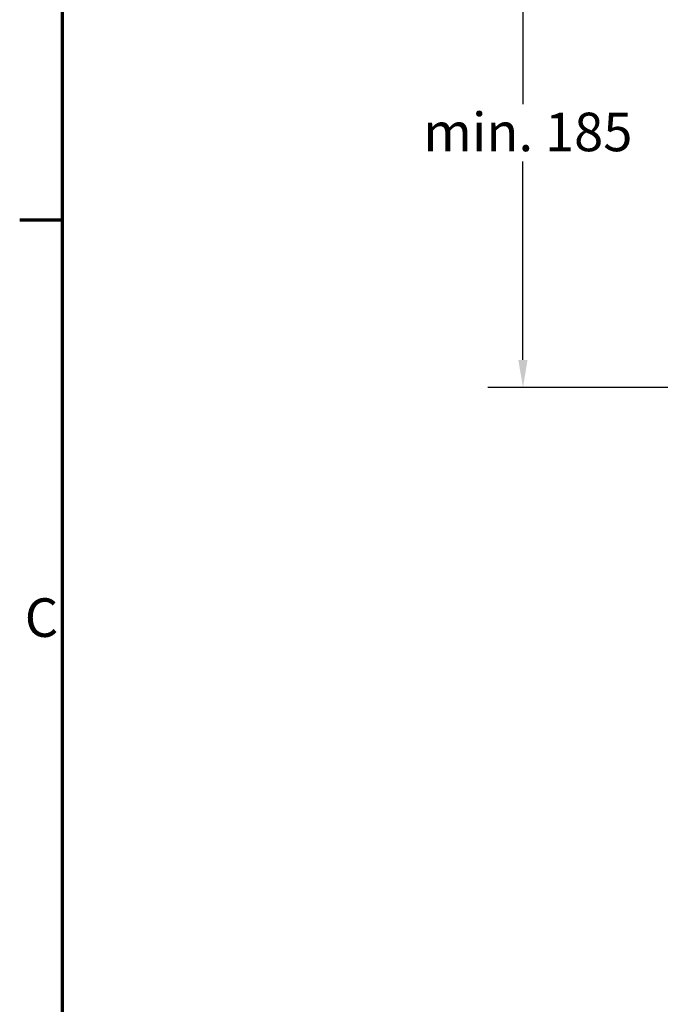
# Model space of a CAD drawing. Units: millimetres. Extents: x 0 to 1680, y 0 to 1188.
# Drawn here: x 24 to 257, y 606 to 964 of the extents above; entities that cross this region are included whole.
import ezdxf

# ---------------------------------------------------------------- set-up
doc = ezdxf.new("R2010")
doc.units = ezdxf.units.MM
doc.header["$LTSCALE"] = 4
doc.layers.add('Border (ISO)', color=7, linetype='Continuous', lineweight=70)
doc.layers.add('Dimension (ISO)', color=7, linetype='Continuous', lineweight=25)
doc.styles.add('Note Text (ISO)', font='tahoma.ttf')
doc.dimstyles.new('Default (ISO)', dxfattribs={"dimscale": 4, "dimtxt": 3.5, "dimasz": 2.5, "dimexe": 3.175, "dimexo": 0, "dimgap": 0.762, "dimtad": 1, "dimrnd": 1e-08, "dimzin": 0, "dimtxsty": 'Note Text (ISO)', "dimcen": 0.09, "dimdle": 10, "dimclrd": 256, "dimclre": 256, "dimclrt": 256, "dimazin": 0, "dimtfac": 1.001486, "dimtmove": 0, "dimatfit": 3, "dimfxl": 0, "dimtolj": 1, "dimtzin": 0, "dimlwd": -1, "dimlwe": -1, "dimarcsym": 0})

# ---------------------------------------------------------------- blocks, each defined once
blk = doc.blocks.new('Borders Default Border')
at = {"layer": 'Border (ISO)'}
blk.add_line((10, 222.75), (6.1, 222.75), dxfattribs=at)
at = {"layer": 'Border (ISO)', "flags": 128}
blk.add_lwpolyline([(10, 10), (10, 287), (410, 287), (410, 10), (10, 10)], dxfattribs=at)
at = {"layer": 'Border (ISO)', "insert": (6.559, 183.813), "char_height": 3.5, "attachment_point": 7, "style": 'Note Text (ISO)'}
blk.add_mtext('C', dxfattribs=at)
blk = doc.blocks.new('*D26')
at = {"layer": 'Defpoints', "color": 0, "transparency": 16777216}
for p in [(207.18, 1015.18), (207.18, 1015.18), (354.68, 830.18)]:
    blk.add_point(p, dxfattribs=at)
at = {"layer": 'Dimension (ISO)', "transparency": 16777216}
for p, q in [((207.18, 1005.18), (207.18, 933.05)), ((207.18, 840.18), (207.18, 912.32)), ((354.68, 830.18), (194.48, 830.18))]:
    blk.add_line(p, q, dxfattribs=at)
for points in [[(205.51, 1005.18), (208.84, 1005.18), (207.18, 1015.18)], [(205.51, 840.18), (208.84, 840.18), (207.18, 830.18)]]:
    blk.add_solid(points, dxfattribs=at)
at = {"layer": 'Dimension (ISO)', "transparency": 16777216, "insert": (170.97, 930), "char_height": 14, "attachment_point": 1, "style": 'Note Text (ISO)'}
blk.add_mtext('\\A1;\\fTahoma|b0|i0;\\H14.0000;min. 185', dxfattribs=at)

msp = doc.modelspace()

# ---------------------------------------------------------------- block references
at = {"xscale": 4, "yscale": 4, "zscale": 4}
msp.add_blockref('Borders Default Border', (0, 0), dxfattribs=at)

# ---------------------------------------------------------------- dimensions: what is measured, and where the dimension line sits
at = {"layer": 'Dimension (ISO)'}
dim = msp.add_linear_dim(base=(207.177, 1015.185), p1=(354.682, 830.185), p2=(207.177, 1015.185), angle=90, text='\\fTahoma|b0|i0;\\H14.0000;min. <>', dimstyle='Default (ISO)', override={"dimgap": 0.762, "dimtih": 1, "dimtoh": 1, "dimdec": 0, "dimse2": 1, "dimtol": 0, "dimlim": 0, "dimtp": 0, "dimtm": 0, "dimtdec": 2, "dimtofl": 0, "dimatfit": 1}, dxfattribs=at)
dim.commit()
dim.dimension.update_dxf_attribs({"geometry": '*D26', "text_midpoint": (207.177, 922.685), "dimtype": 160})

doc.saveas('drawing.dxf')
